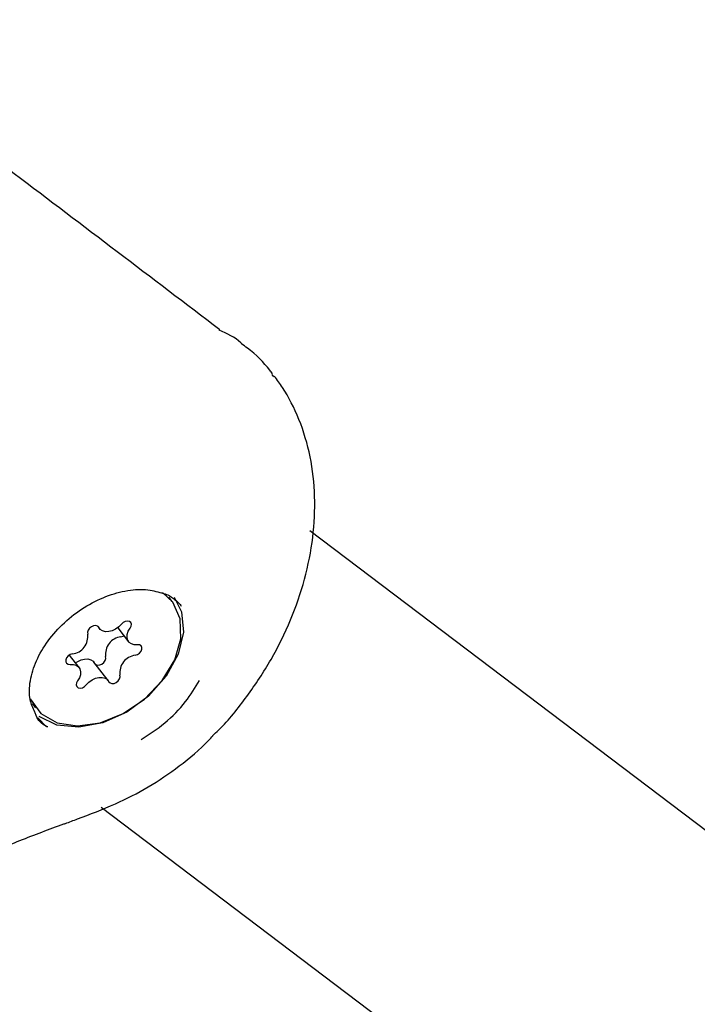
# Model space of a CAD drawing. Units: millimetres. Extents: x 384 to 1479, y 660 to 1427.
# Drawn here: x 1230 to 1233, y 1045 to 1049 of the extents above; entities that cross this region are included whole.
import ezdxf

# ---------------------------------------------------------------- set-up
doc = ezdxf.new("R2010")
doc.units = ezdxf.units.MM
doc.header["$LTSCALE"] = 100

msp = doc.modelspace()

# ---------------------------------------------------------------- linework, layer by layer
at = {"color": 7, "linetype": 'Continuous', "lineweight": 25}
for p, q in [((1231.4732, 1047.6294), (1231.482, 1047.6187)), ((1244.2683, 1037.3648), (1231.6495, 1046.907)), ((1231.0131, 1046.5815), (1230.9976, 1046.6013)), ((1230.6683, 1046.4672), (1230.6774, 1046.4556)), ((1230.762, 1046.4598), (1230.8122, 1046.3953)), ((1230.5828, 1046.2762), (1230.5381, 1046.3335)), ((1230.7176, 1046.2159), (1230.6513, 1046.3011)), ((1230.3664, 1046.1099), (1230.3819, 1046.09)), ((1230.4331, 1046.0021), (1230.3917, 1046.0438)), ((1230.6845, 1045.6309), (1243.3032, 1036.0886))]:
    msp.add_line(p, q, dxfattribs=at)
at = {"color": 7, "linetype": 'Continuous', "lineweight": 25, "flags": 128}
for points in [[(1230.3576, 1046.1305), (1230.4066, 1046.0637), (1230.4814, 1046.0211), (1230.5755, 1046.0064), (1230.6804, 1046.021), (1230.7868, 1046.0635), (1230.8853, 1046.1303), (1230.9671, 1046.2153), (1231.0249, 1046.311), (1231.0536, 1046.4089), (1231.0507, 1046.5003), (1231.0165, 1046.5771), (1230.9692, 1046.6227)], [(1231.0225, 1046.6008), (1231.0567, 1046.5331), (1231.0658, 1046.4395), (1231.0416, 1046.3374), (1230.9862, 1046.236), (1230.9045, 1046.1443), (1230.8038, 1046.0703), (1230.6931, 1046.0207), (1230.5821, 1045.9999), (1230.4808, 1046.0098), (1230.398, 1046.0494)], [(1230.7785, 1046.4758), (1230.7663, 1046.4632), (1230.7519, 1046.4529), (1230.7362, 1046.4455), (1230.7203, 1046.4416), (1230.7053, 1046.4412), (1230.6919, 1046.4446), (1230.6812, 1046.4514), (1230.6738, 1046.4612)], [(1230.8189, 1046.4577), (1230.8238, 1046.4671), (1230.825, 1046.4762), (1230.8222, 1046.4839), (1230.8159, 1046.489), (1230.807, 1046.4907), (1230.7968, 1046.4888), (1230.7869, 1046.4836), (1230.7785, 1046.4758)], [(1230.6738, 1046.4612), (1230.6684, 1046.4671), (1230.6601, 1046.4698), (1230.6502, 1046.4689), (1230.64, 1046.4645), (1230.6311, 1046.4574), (1230.6247, 1046.4484), (1230.6218, 1046.439), (1230.6228, 1046.4305)], [(1230.8532, 1046.3811), (1230.8382, 1046.3812), (1230.8252, 1046.385), (1230.8149, 1046.3922), (1230.8079, 1046.4024), (1230.8048, 1046.4149), (1230.8056, 1046.4289), (1230.8105, 1046.4435), (1230.8189, 1046.4577)], [(1230.7763, 1046.4174), (1230.7866, 1046.4208), (1230.7906, 1046.4231)], [(1230.5524, 1046.3393), (1230.5421, 1046.3358), (1230.5327, 1046.3293), (1230.5255, 1046.3207), (1230.5215, 1046.3113), (1230.5215, 1046.3024), (1230.5253, 1046.2953), (1230.5324, 1046.2911), (1230.5418, 1046.2904)], [(1230.8426, 1046.3322), (1230.8529, 1046.3357), (1230.8623, 1046.3422), (1230.8695, 1046.3508), (1230.8734, 1046.3602), (1230.8735, 1046.3691), (1230.8697, 1046.3762), (1230.8625, 1046.3804), (1230.8532, 1046.3811)], [(1230.5667, 1046.2969), (1230.5769, 1046.3037), (1230.5925, 1046.3111), (1230.6084, 1046.3151), (1230.6234, 1046.3154), (1230.6367, 1046.312), (1230.6475, 1046.3052), (1230.6513, 1046.3011)], [(1230.6604, 1046.2895), (1230.6686, 1046.2868), (1230.6785, 1046.2877), (1230.6887, 1046.2921), (1230.6977, 1046.2993), (1230.704, 1046.3082), (1230.7069, 1046.3177), (1230.7058, 1046.3262)], [(1230.5418, 1046.2904), (1230.5567, 1046.2903), (1230.5698, 1046.2865), (1230.5801, 1046.2793), (1230.5871, 1046.2691), (1230.5902, 1046.2566), (1230.5894, 1046.2426), (1230.5845, 1046.228), (1230.576, 1046.2138)], [(1230.576, 1046.2138), (1230.5711, 1046.2044), (1230.57, 1046.1953), (1230.5728, 1046.1876), (1230.5791, 1046.1825), (1230.5879, 1046.1808), (1230.5981, 1046.1827), (1230.6081, 1046.1879), (1230.6165, 1046.1957)], [(1230.6165, 1046.1957), (1230.6287, 1046.2083), (1230.6431, 1046.2186), (1230.6588, 1046.226), (1230.6746, 1046.2299), (1230.6897, 1046.2303), (1230.703, 1046.2269), (1230.7138, 1046.2201), (1230.7212, 1046.2103)], [(1230.7212, 1046.2103), (1230.7266, 1046.2044), (1230.7348, 1046.2017), (1230.7448, 1046.2026), (1230.755, 1046.2069), (1230.7639, 1046.2141), (1230.7703, 1046.2231), (1230.7732, 1046.2325), (1230.7721, 1046.241)]]:
    msp.add_lwpolyline(points, dxfattribs=at)
at = {"color": 7, "linetype": 'Continuous', "lineweight": 25}
for centre, start, end in [((1230.5435, 1046.4189), 276.3543, 8.2622), ((1230.7852, 1046.3377), 96.3756, 188.2372), ((1230.8515, 1046.2525), 96.3817, 188.2311)]:
    msp.add_arc(centre, 0.0802, start, end, dxfattribs=at)
for points, knots in [([(1231.233, 1047.8363), (1230.9178, 1048.0756), (1230.2953, 1048.5483), (1229.6555, 1049.0302), (1229.3397, 1049.2681)], [0, 0, 0, 0, 0.506354, 1, 1, 1, 1]), ([(1231.334, 1047.7721), (1231.3329, 1047.7732), (1231.3046, 1047.8014), (1231.2671, 1047.8178), (1231.2311, 1047.8335)], [0, 0, 0, 0, 0.038877, 1, 1, 1, 1]), ([(1231.4775, 1047.6328), (1231.4734, 1047.6382), (1231.4413, 1047.6794), (1231.3935, 1047.7303), (1231.3426, 1047.7641), (1231.3334, 1047.7703)], [0, 0, 0, 0, 0.108294, 0.837555, 1, 1, 1, 1]), ([(1231.2004, 1045.961), (1231.2096, 1045.9694), (1231.2683, 1046.0234), (1231.3611, 1046.1414), (1231.4747, 1046.3116), (1231.5641, 1046.4944), (1231.6296, 1046.6842), (1231.6675, 1046.8764), (1231.6766, 1047.067), (1231.6559, 1047.2511), (1231.6052, 1047.4207), (1231.5415, 1047.5458), (1231.498, 1047.6043), (1231.4854, 1047.6213)], [0, 0, 0, 0, 0.019298, 0.12361, 0.227667, 0.333011, 0.437572, 0.543999, 0.64888, 0.754869, 0.859835, 0.959236, 1, 1, 1, 1]), ([(1230.3784, 1046.07), (1230.37, 1046.0883), (1230.351, 1046.1293), (1230.3534, 1046.2126), (1230.3819, 1046.307), (1230.4366, 1046.4003), (1230.5128, 1046.4854), (1230.6051, 1046.5562), (1230.7065, 1046.6075), (1230.8084, 1046.6351), (1230.9016, 1046.6398), (1230.9499, 1046.6247), (1230.9726, 1046.6175)], [0, 0, 0, 0, 0.086929, 0.194576, 0.298298, 0.400672, 0.502808, 0.604918, 0.706901, 0.808455, 0.909528, 1, 1, 1, 1]), ([(1230.9726, 1046.6175), (1230.9754, 1046.6169), (1230.9967, 1046.612), (1231.0115, 1046.6005), (1231.0244, 1046.5905)], [0, 0, 0, 0, 0.131636, 1, 1, 1, 1]), ([(1231.0244, 1046.5905), (1231.0341, 1046.5835), (1231.0464, 1046.5746), (1231.0534, 1046.5615), (1231.0549, 1046.5587)], [0, 0, 0, 0, 0.78559, 1, 1, 1, 1]), ([(1230.8694, 1045.9428), (1230.907, 1045.9673), (1230.9832, 1046.0169), (1231.0757, 1046.112), (1231.119, 1046.1823), (1231.1393, 1046.2152)], [0, 0, 0, 0, 0.34102, 0.691694, 1, 1, 1, 1]), ([(1230.4382, 1046.0012), (1230.4365, 1046.0019), (1230.411, 1046.0134), (1230.39, 1046.0365), (1230.3802, 1046.0649), (1230.3784, 1046.07)], [0, 0, 0, 0, 0.055394, 0.831753, 1, 1, 1, 1]), ([(1230.52, 1045.5556), (1230.5385, 1045.5626), (1230.6134, 1045.5905), (1230.7438, 1045.6406), (1230.9033, 1045.7201), (1231.0487, 1045.8199), (1231.1478, 1045.9015), (1231.1946, 1045.9537), (1231.2007, 1045.9605)], [0, 0, 0, 0, 0.080871, 0.326593, 0.54037, 0.750973, 0.96748, 1, 1, 1, 1]), ([(1229.9247, 1045.3166), (1229.9856, 1045.3428), (1230.1163, 1045.399), (1230.3132, 1045.4791), (1230.448, 1045.5302), (1230.5168, 1045.555), (1230.519, 1045.5558)], [0, 0, 0, 0, 0.295412, 0.634655, 0.988353, 1, 1, 1, 1])]:
    msp.add_open_spline(points, degree=3, knots=knots, dxfattribs=at)

doc.saveas('drawing.dxf')
